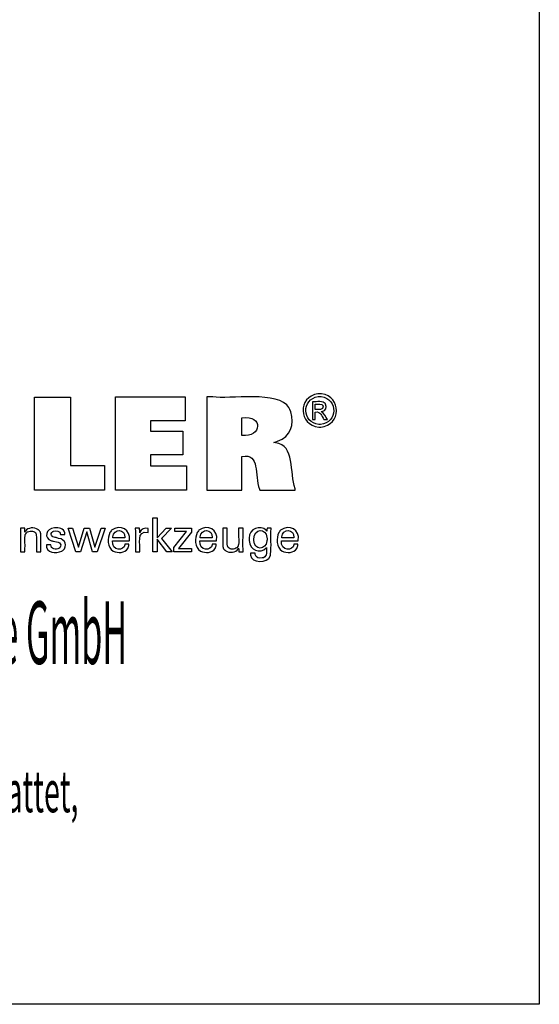
# Model space of a CAD drawing. Units: inches. Extents: x 5 to 292, y -203 to -7.
# Drawn here: x 247 to 292, y -203 to -118 of the extents above; entities that cross this region are included whole.
import ezdxf

# ---------------------------------------------------------------- set-up
doc = ezdxf.new("R2010")
doc.units = ezdxf.units.IN
doc.header["$MEASUREMENT"] = 0
doc.layers.add('Ebene 1', color=7, linetype='Continuous')

msp = doc.modelspace()

# ---------------------------------------------------------------- linework, layer by layer
at = {"layer": 'Ebene 1', "color": 7, "lineweight": 25, "true_color": 0xffffff}
for points in [[(4.606, -203.252), (4.606, -6.625), (291.976, -6.625), (291.976, -203.252), (4.606, -203.252)], [(254.412, -156.668), (254.412, -158.803), (248.377, -158.803), (248.377, -150.765), (251.488, -150.765), (251.488, -156.668), (254.412, -156.668)], [(255.363, -158.803), (255.363, -150.754), (261.387, -150.754), (261.387, -152.822), (258.402, -152.822), (258.402, -153.695), (261.174, -153.695), (261.174, -155.763), (258.402, -155.763), (258.402, -156.713), (261.491, -156.713), (261.491, -158.803), (255.363, -158.803)], [(258.969, -164.141), (258.592, -164.141), (258.592, -161.208), (258.969, -161.208), (258.969, -162.932), (259.743, -162.092), (260.204, -162.092), (259.352, -162.976), (260.263, -164.141), (259.801, -164.141), (258.969, -163.046), (258.969, -164.141)], [(253.128, -162.097), (253.593, -163.737), (254.114, -162.097), (254.48, -162.097), (253.773, -164.141), (253.377, -164.141), (252.883, -162.423), (252.346, -164.141), (251.946, -164.141), (251.277, -162.097), (251.646, -162.097), (252.155, -163.737), (252.668, -162.097), (253.128, -162.097)], [(260.417, -164.141), (260.417, -163.763), (261.507, -162.377), (260.485, -162.377), (260.485, -162.097), (261.922, -162.097), (261.922, -162.426), (260.802, -163.852), (261.918, -163.852), (261.918, -164.141), (260.417, -164.141)]]:
    msp.add_lwpolyline(points, dxfattribs=at)
for points, knots in [([(263.254, -158.803), (263.254, -158.803), (263.254, -158.527), (263.254, -158.527), (263.254, -156.028), (263.254, -153.529), (263.254, -151.03), (263.254, -151.03), (263.254, -150.754), (263.254, -150.754), (263.254, -150.754), (263.774, -150.754), (263.774, -150.754), (265.101, -150.954), (269.535, -150.197), (270.346, -151.672), (270.346, -151.672), (270.435, -151.836), (270.435, -151.836), (270.435, -151.836), (270.513, -152.035), (270.513, -152.035), (270.82, -153.136), (270.506, -154.165), (269.366, -154.572), (269.366, -154.572), (269.205, -154.628), (269.205, -154.628), (269.205, -154.628), (269.034, -154.677), (269.034, -154.677), (269.034, -154.677), (269.193, -154.707), (269.193, -154.707), (270.881, -154.904), (270.406, -157.31), (270.872, -158.682), (270.872, -158.682), (270.899, -158.803), (270.899, -158.803), (270.899, -158.803), (270.793, -158.803), (270.793, -158.803), (269.84, -158.803), (268.886, -158.803), (267.932, -158.803), (267.932, -158.803), (267.827, -158.803), (267.827, -158.803), (267.827, -158.803), (267.804, -158.716), (267.804, -158.716), (267.35, -157.517), (267.876, -155.602), (266.295, -155.887), (266.295, -155.887), (266.283, -155.89), (266.283, -155.89), (266.283, -155.89), (266.283, -155.99), (266.283, -155.99), (266.283, -156.894), (266.283, -157.799), (266.283, -158.704), (266.283, -158.704), (266.283, -158.803), (266.283, -158.803), (266.283, -158.803), (266.179, -158.803), (266.179, -158.803), (265.239, -158.803), (264.298, -158.803), (263.358, -158.803), (263.358, -158.803), (263.254, -158.803), (263.254, -158.803)], [0, 0, 0, 0, 1, 1, 1, 2, 2, 2, 3, 3, 3, 4, 4, 4, 5, 5, 5, 6, 6, 6, 7, 7, 7, 8, 8, 8, 9, 9, 9, 10, 10, 10, 11, 11, 11, 12, 12, 12, 13, 13, 13, 14, 14, 14, 15, 15, 15, 16, 16, 16, 17, 17, 17, 18, 18, 18, 19, 19, 19, 20, 20, 20, 21, 21, 21, 22, 22, 22, 23, 23, 23, 24, 24, 24, 25, 25, 25, 25]), ([(273.011, -150.468), (273.011, -150.468), (273.092, -150.471), (273.092, -150.471), (273.092, -150.471), (273.172, -150.478), (273.172, -150.478), (274.925, -150.73), (274.859, -153.199), (273.094, -153.357), (273.094, -153.357), (273.011, -153.36), (273.011, -153.36), (273.011, -153.36), (272.928, -153.357), (272.928, -153.357), (271.162, -153.194), (271.095, -150.735), (272.85, -150.478), (272.85, -150.478), (272.931, -150.471), (272.931, -150.471), (272.931, -150.471), (273.011, -150.468), (273.011, -150.468)], [0, 0, 0, 0, 1, 1, 1, 2, 2, 2, 3, 3, 3, 4, 4, 4, 5, 5, 5, 6, 6, 6, 7, 7, 7, 8, 8, 8, 8]), ([(273.011, -150.708), (273.011, -150.708), (272.944, -150.71), (272.944, -150.71), (272.944, -150.71), (272.876, -150.716), (272.876, -150.716), (271.413, -150.934), (271.47, -152.979), (272.942, -153.118), (272.942, -153.118), (273.011, -153.12), (273.011, -153.12), (273.011, -153.12), (273.08, -153.118), (273.08, -153.118), (274.551, -152.982), (274.609, -150.93), (273.145, -150.716), (273.145, -150.716), (273.078, -150.71), (273.078, -150.71), (273.078, -150.71), (273.011, -150.708), (273.011, -150.708)], [0, 0, 0, 0, 1, 1, 1, 2, 2, 2, 3, 3, 3, 4, 4, 4, 5, 5, 5, 6, 6, 6, 7, 7, 7, 8, 8, 8, 8]), ([(272.377, -152.713), (272.377, -152.713), (272.377, -152.66), (272.377, -152.66), (272.377, -152.177), (272.377, -151.694), (272.377, -151.212), (272.377, -151.212), (272.377, -151.158), (272.377, -151.158), (272.377, -151.158), (272.445, -151.158), (272.445, -151.158), (272.71, -151.185), (273.32, -151.072), (273.487, -151.328), (273.487, -151.328), (273.504, -151.351), (273.504, -151.351), (273.504, -151.351), (273.519, -151.375), (273.519, -151.375), (273.672, -151.636), (273.506, -151.947), (273.217, -152.006), (273.217, -152.006), (273.175, -152.013), (273.175, -152.013), (273.175, -152.013), (273.132, -152.018), (273.132, -152.018), (273.132, -152.018), (273.15, -152.026), (273.15, -152.026), (273.345, -152.097), (273.558, -152.534), (273.677, -152.703), (273.677, -152.703), (273.683, -152.713), (273.683, -152.713), (273.683, -152.713), (273.673, -152.713), (273.673, -152.713), (273.578, -152.713), (273.483, -152.713), (273.387, -152.713), (273.387, -152.713), (273.376, -152.713), (273.376, -152.713), (273.376, -152.713), (273.372, -152.705), (273.372, -152.705), (273.149, -152.37), (273.111, -151.99), (272.633, -152.053), (272.633, -152.053), (272.628, -152.053), (272.628, -152.053), (272.628, -152.053), (272.628, -152.076), (272.628, -152.076), (272.628, -152.281), (272.628, -152.486), (272.628, -152.691), (272.628, -152.691), (272.628, -152.713), (272.628, -152.713), (272.628, -152.713), (272.619, -152.713), (272.619, -152.713), (272.541, -152.713), (272.464, -152.713), (272.386, -152.713), (272.386, -152.713), (272.377, -152.713), (272.377, -152.713)], [0, 0, 0, 0, 1, 1, 1, 2, 2, 2, 3, 3, 3, 4, 4, 4, 5, 5, 5, 6, 6, 6, 7, 7, 7, 8, 8, 8, 9, 9, 9, 10, 10, 10, 11, 11, 11, 12, 12, 12, 13, 13, 13, 14, 14, 14, 15, 15, 15, 16, 16, 16, 17, 17, 17, 18, 18, 18, 19, 19, 19, 20, 20, 20, 21, 21, 21, 22, 22, 22, 23, 23, 23, 24, 24, 24, 25, 25, 25, 25]), ([(272.628, -151.839), (272.628, -151.839), (272.666, -151.839), (272.666, -151.839), (272.884, -151.825), (273.353, -151.917), (273.306, -151.556), (273.306, -151.556), (273.303, -151.542), (273.303, -151.542), (273.303, -151.542), (273.299, -151.528), (273.299, -151.528), (273.217, -151.298), (272.858, -151.389), (272.664, -151.369), (272.664, -151.369), (272.628, -151.369), (272.628, -151.369), (272.628, -151.369), (272.628, -151.385), (272.628, -151.385), (272.628, -151.531), (272.628, -151.677), (272.628, -151.823), (272.628, -151.823), (272.628, -151.839), (272.628, -151.839)], [0, 0, 0, 0, 1, 1, 1, 2, 2, 2, 3, 3, 3, 4, 4, 4, 5, 5, 5, 6, 6, 6, 7, 7, 7, 8, 8, 8, 9, 9, 9, 9]), ([(266.289, -154.077), (266.289, -154.077), (266.297, -154.078), (266.297, -154.078), (268.021, -154.295), (268.137, -152.253), (266.304, -152.554), (266.304, -152.554), (266.289, -152.555), (266.289, -152.555), (266.289, -152.555), (266.289, -152.608), (266.289, -152.608), (266.289, -153.08), (266.289, -153.552), (266.289, -154.025), (266.289, -154.025), (266.289, -154.077), (266.289, -154.077)], [0, 0, 0, 0, 1, 1, 1, 2, 2, 2, 3, 3, 3, 4, 4, 4, 5, 5, 5, 6, 6, 6, 6]), ([(256.528, -163.484), (256.528, -163.484), (256.525, -163.554), (256.525, -163.554), (256.525, -163.554), (256.516, -163.62), (256.516, -163.62), (256.516, -163.62), (256.502, -163.683), (256.502, -163.683), (256.354, -164.185), (255.762, -164.266), (255.324, -164.138), (255.324, -164.138), (255.244, -164.11), (255.244, -164.11), (255.244, -164.11), (255.169, -164.074), (255.169, -164.074), (254.644, -163.815), (254.647, -162.909), (254.881, -162.473), (254.881, -162.473), (254.926, -162.4), (254.926, -162.4), (254.926, -162.4), (254.977, -162.333), (254.977, -162.333), (254.977, -162.333), (255.033, -162.273), (255.033, -162.273), (255.776, -161.715), (256.718, -162.205), (256.56, -163.16), (256.56, -163.16), (256.558, -163.181), (256.558, -163.181), (256.558, -163.181), (256.509, -163.181), (256.509, -163.181), (256.059, -163.181), (255.609, -163.181), (255.159, -163.181), (255.159, -163.181), (255.109, -163.181), (255.109, -163.181), (255.109, -163.181), (255.109, -163.182), (255.109, -163.182), (255.007, -164.115), (256.135, -164.071), (256.17, -163.527), (256.17, -163.527), (256.173, -163.484), (256.173, -163.484), (256.173, -163.484), (256.185, -163.484), (256.185, -163.484), (256.295, -163.484), (256.406, -163.484), (256.516, -163.484), (256.516, -163.484), (256.528, -163.484), (256.528, -163.484)], [0, 0, 0, 0, 1, 1, 1, 2, 2, 2, 3, 3, 3, 4, 4, 4, 5, 5, 5, 6, 6, 6, 7, 7, 7, 8, 8, 8, 9, 9, 9, 10, 10, 10, 11, 11, 11, 12, 12, 12, 13, 13, 13, 14, 14, 14, 15, 15, 15, 16, 16, 16, 17, 17, 17, 18, 18, 18, 19, 19, 19, 20, 20, 20, 21, 21, 21, 21]), ([(247.545, -162.43), (247.545, -162.43), (247.561, -162.395), (247.561, -162.395), (247.561, -162.395), (247.58, -162.361), (247.58, -162.361), (247.793, -162.021), (248.347, -162), (248.659, -162.201), (248.659, -162.201), (248.69, -162.223), (248.69, -162.223), (248.69, -162.223), (248.72, -162.245), (248.72, -162.245), (248.72, -162.245), (248.747, -162.269), (248.747, -162.269), (248.825, -162.34), (248.872, -162.419), (248.895, -162.522), (248.895, -162.522), (248.9, -162.547), (248.9, -162.547), (248.9, -162.547), (248.904, -162.575), (248.904, -162.575), (248.937, -162.972), (248.908, -163.412), (248.918, -163.811), (248.918, -163.811), (248.918, -164.141), (248.918, -164.141), (248.918, -164.141), (248.905, -164.141), (248.905, -164.141), (248.789, -164.141), (248.671, -164.141), (248.555, -164.141), (248.555, -164.141), (248.542, -164.141), (248.542, -164.141), (248.542, -164.141), (248.542, -163.806), (248.542, -163.806), (248.525, -163.461), (248.574, -162.98), (248.52, -162.647), (248.52, -162.647), (248.508, -162.605), (248.508, -162.605), (248.508, -162.605), (248.493, -162.566), (248.493, -162.566), (248.434, -162.434), (248.325, -162.373), (248.185, -162.355), (248.185, -162.355), (248.137, -162.35), (248.137, -162.35), (248.137, -162.35), (248.087, -162.349), (248.087, -162.349), (248.087, -162.349), (248.035, -162.351), (248.035, -162.351), (248.035, -162.351), (247.985, -162.355), (247.985, -162.355), (247.836, -162.373), (247.696, -162.447), (247.612, -162.573), (247.612, -162.573), (247.591, -162.608), (247.591, -162.608), (247.591, -162.608), (247.574, -162.646), (247.574, -162.646), (247.5, -162.903), (247.569, -163.51), (247.545, -163.797), (247.545, -163.797), (247.545, -164.141), (247.545, -164.141), (247.545, -164.141), (247.532, -164.141), (247.532, -164.141), (247.414, -164.141), (247.297, -164.141), (247.179, -164.141), (247.179, -164.141), (247.166, -164.141), (247.166, -164.141), (247.166, -164.141), (247.166, -164.085), (247.166, -164.085), (247.154, -163.436), (247.189, -162.765), (247.152, -162.119), (247.152, -162.119), (247.151, -162.097), (247.151, -162.097), (247.151, -162.097), (247.164, -162.097), (247.164, -162.097), (247.282, -162.097), (247.4, -162.097), (247.519, -162.097), (247.519, -162.097), (247.532, -162.097), (247.532, -162.097), (247.532, -162.097), (247.533, -162.108), (247.533, -162.108), (247.536, -162.212), (247.54, -162.315), (247.544, -162.419), (247.544, -162.419), (247.545, -162.43), (247.545, -162.43)], [0, 0, 0, 0, 1, 1, 1, 2, 2, 2, 3, 3, 3, 4, 4, 4, 5, 5, 5, 6, 6, 6, 7, 7, 7, 8, 8, 8, 9, 9, 9, 10, 10, 10, 11, 11, 11, 12, 12, 12, 13, 13, 13, 14, 14, 14, 15, 15, 15, 16, 16, 16, 17, 17, 17, 18, 18, 18, 19, 19, 19, 20, 20, 20, 21, 21, 21, 22, 22, 22, 23, 23, 23, 24, 24, 24, 25, 25, 25, 26, 26, 26, 27, 27, 27, 28, 28, 28, 29, 29, 29, 30, 30, 30, 31, 31, 31, 32, 32, 32, 33, 33, 33, 34, 34, 34, 35, 35, 35, 36, 36, 36, 37, 37, 37, 38, 38, 38, 39, 39, 39, 40, 40, 40, 40]), ([(249.399, -163.526), (249.399, -163.526), (249.411, -163.526), (249.411, -163.526), (249.529, -163.526), (249.646, -163.526), (249.764, -163.526), (249.764, -163.526), (249.777, -163.526), (249.777, -163.526), (249.777, -163.526), (249.777, -163.529), (249.777, -163.529), (249.767, -163.9), (250.229, -163.988), (250.491, -163.833), (250.491, -163.833), (250.518, -163.814), (250.518, -163.814), (250.518, -163.814), (250.543, -163.794), (250.543, -163.794), (250.867, -163.362), (250.316, -163.283), (250.012, -163.225), (250.012, -163.225), (249.972, -163.215), (249.972, -163.215), (249.972, -163.215), (249.957, -163.212), (249.957, -163.212), (249.957, -163.212), (249.898, -163.197), (249.898, -163.197), (249.898, -163.197), (249.842, -163.181), (249.842, -163.181), (249.136, -162.97), (249.35, -162.114), (250.083, -162.06), (250.083, -162.06), (250.16, -162.053), (250.16, -162.053), (250.16, -162.053), (250.24, -162.051), (250.24, -162.051), (250.612, -162.045), (251.019, -162.207), (250.98, -162.643), (250.98, -162.643), (250.979, -162.645), (250.979, -162.645), (250.979, -162.645), (250.979, -162.648), (250.979, -162.648), (250.979, -162.648), (250.979, -162.65), (250.979, -162.65), (250.979, -162.65), (250.966, -162.65), (250.966, -162.65), (250.849, -162.65), (250.732, -162.65), (250.615, -162.65), (250.615, -162.65), (250.602, -162.65), (250.602, -162.65), (250.602, -162.65), (250.602, -162.646), (250.602, -162.646), (250.613, -162.326), (250.242, -162.261), (250.004, -162.354), (250.004, -162.354), (249.975, -162.368), (249.975, -162.368), (249.975, -162.368), (249.947, -162.383), (249.947, -162.383), (249.642, -162.621), (249.861, -162.848), (250.164, -162.895), (250.164, -162.895), (250.226, -162.912), (250.226, -162.912), (250.226, -162.912), (250.299, -162.932), (250.299, -162.932), (250.299, -162.932), (250.377, -162.952), (250.377, -162.952), (250.377, -162.952), (250.45, -162.973), (250.45, -162.973), (251.071, -163.058), (251.233, -163.643), (250.822, -164.018), (250.822, -164.018), (250.77, -164.054), (250.77, -164.054), (250.77, -164.054), (250.716, -164.086), (250.716, -164.086), (250.254, -164.294), (249.33, -164.248), (249.399, -163.539), (249.399, -163.539), (249.399, -163.526), (249.399, -163.526)], [0, 0, 0, 0, 1, 1, 1, 2, 2, 2, 3, 3, 3, 4, 4, 4, 5, 5, 5, 6, 6, 6, 7, 7, 7, 8, 8, 8, 9, 9, 9, 10, 10, 10, 11, 11, 11, 12, 12, 12, 13, 13, 13, 14, 14, 14, 15, 15, 15, 16, 16, 16, 17, 17, 17, 18, 18, 18, 19, 19, 19, 20, 20, 20, 21, 21, 21, 22, 22, 22, 23, 23, 23, 24, 24, 24, 25, 25, 25, 26, 26, 26, 27, 27, 27, 28, 28, 28, 29, 29, 29, 30, 30, 30, 31, 31, 31, 32, 32, 32, 33, 33, 33, 34, 34, 34, 35, 35, 35, 36, 36, 36, 36]), ([(255.129, -162.916), (255.129, -162.916), (255.165, -162.916), (255.165, -162.916), (255.492, -162.916), (255.819, -162.916), (256.147, -162.916), (256.147, -162.916), (256.183, -162.916), (256.183, -162.916), (256.183, -162.916), (256.183, -162.914), (256.183, -162.914), (256.231, -162.122), (255.184, -162.093), (255.13, -162.856), (255.13, -162.856), (255.129, -162.916), (255.129, -162.916)], [0, 0, 0, 0, 1, 1, 1, 2, 2, 2, 3, 3, 3, 4, 4, 4, 5, 5, 5, 6, 6, 6, 6]), ([(257.083, -164.141), (257.083, -164.141), (257.083, -164.082), (257.083, -164.082), (257.071, -163.426), (257.105, -162.768), (257.073, -162.113), (257.073, -162.113), (257.072, -162.097), (257.072, -162.097), (257.072, -162.097), (257.085, -162.097), (257.085, -162.097), (257.202, -162.097), (257.319, -162.097), (257.437, -162.097), (257.437, -162.097), (257.45, -162.097), (257.45, -162.097), (257.45, -162.097), (257.45, -162.11), (257.45, -162.11), (257.453, -162.232), (257.455, -162.353), (257.458, -162.475), (257.458, -162.475), (257.458, -162.488), (257.458, -162.488), (257.458, -162.488), (257.471, -162.446), (257.471, -162.446), (257.576, -162.136), (257.89, -162.061), (258.179, -162.109), (258.179, -162.109), (258.188, -162.111), (258.188, -162.111), (258.188, -162.111), (258.188, -162.123), (258.188, -162.123), (258.188, -162.232), (258.188, -162.341), (258.188, -162.45), (258.188, -162.45), (258.188, -162.462), (258.188, -162.462), (258.188, -162.462), (258.174, -162.46), (258.174, -162.46), (257.119, -162.258), (257.548, -163.507), (257.458, -164.101), (257.458, -164.101), (257.458, -164.141), (257.458, -164.141), (257.458, -164.141), (257.445, -164.141), (257.445, -164.141), (257.329, -164.141), (257.213, -164.141), (257.096, -164.141), (257.096, -164.141), (257.083, -164.141), (257.083, -164.141)], [0, 0, 0, 0, 1, 1, 1, 2, 2, 2, 3, 3, 3, 4, 4, 4, 5, 5, 5, 6, 6, 6, 7, 7, 7, 8, 8, 8, 9, 9, 9, 10, 10, 10, 11, 11, 11, 12, 12, 12, 13, 13, 13, 14, 14, 14, 15, 15, 15, 16, 16, 16, 17, 17, 17, 18, 18, 18, 19, 19, 19, 20, 20, 20, 21, 21, 21, 21]), ([(264.072, -163.484), (264.072, -163.484), (264.069, -163.554), (264.069, -163.554), (264.069, -163.554), (264.06, -163.62), (264.06, -163.62), (264.06, -163.62), (264.046, -163.683), (264.046, -163.683), (263.898, -164.185), (263.306, -164.266), (262.869, -164.138), (262.869, -164.138), (262.788, -164.11), (262.788, -164.11), (262.788, -164.11), (262.713, -164.074), (262.713, -164.074), (262.188, -163.814), (262.191, -162.91), (262.424, -162.473), (262.424, -162.473), (262.469, -162.4), (262.469, -162.4), (262.469, -162.4), (262.521, -162.333), (262.521, -162.333), (262.521, -162.333), (262.577, -162.273), (262.577, -162.273), (263.319, -161.716), (264.262, -162.205), (264.104, -163.16), (264.104, -163.16), (264.103, -163.17), (264.103, -163.17), (264.103, -163.17), (264.102, -163.181), (264.102, -163.181), (264.102, -163.181), (264.052, -163.181), (264.052, -163.181), (263.602, -163.181), (263.153, -163.181), (262.703, -163.181), (262.703, -163.181), (262.653, -163.181), (262.653, -163.181), (262.653, -163.181), (262.653, -163.182), (262.653, -163.182), (262.55, -164.115), (263.678, -164.072), (263.714, -163.527), (263.714, -163.527), (263.717, -163.484), (263.717, -163.484), (263.717, -163.484), (263.729, -163.484), (263.729, -163.484), (263.839, -163.484), (263.95, -163.484), (264.06, -163.484), (264.06, -163.484), (264.072, -163.484), (264.072, -163.484)], [0, 0, 0, 0, 1, 1, 1, 2, 2, 2, 3, 3, 3, 4, 4, 4, 5, 5, 5, 6, 6, 6, 7, 7, 7, 8, 8, 8, 9, 9, 9, 10, 10, 10, 11, 11, 11, 12, 12, 12, 13, 13, 13, 14, 14, 14, 15, 15, 15, 16, 16, 16, 17, 17, 17, 18, 18, 18, 19, 19, 19, 20, 20, 20, 21, 21, 21, 22, 22, 22, 22]), ([(262.673, -162.916), (262.673, -162.916), (262.709, -162.916), (262.709, -162.916), (263.036, -162.916), (263.363, -162.916), (263.69, -162.916), (263.69, -162.916), (263.727, -162.916), (263.727, -162.916), (263.727, -162.916), (263.727, -162.914), (263.727, -162.914), (263.775, -162.122), (262.727, -162.093), (262.674, -162.856), (262.674, -162.856), (262.673, -162.916), (262.673, -162.916)], [0, 0, 0, 0, 1, 1, 1, 2, 2, 2, 3, 3, 3, 4, 4, 4, 5, 5, 5, 6, 6, 6, 6]), ([(266.004, -163.819), (266.004, -163.819), (265.987, -163.855), (265.987, -163.855), (265.987, -163.855), (265.967, -163.889), (265.967, -163.889), (265.753, -164.23), (265.204, -164.257), (264.89, -164.05), (264.89, -164.05), (264.859, -164.029), (264.859, -164.029), (264.859, -164.029), (264.829, -164.006), (264.829, -164.006), (264.829, -164.006), (264.802, -163.982), (264.802, -163.982), (264.724, -163.91), (264.674, -163.832), (264.654, -163.728), (264.654, -163.728), (264.649, -163.704), (264.649, -163.704), (264.649, -163.704), (264.645, -163.676), (264.645, -163.676), (264.613, -163.274), (264.641, -162.833), (264.631, -162.429), (264.631, -162.429), (264.631, -162.097), (264.631, -162.097), (264.631, -162.097), (264.644, -162.097), (264.644, -162.097), (264.76, -162.097), (264.877, -162.097), (264.993, -162.097), (264.993, -162.097), (265.005, -162.097), (265.005, -162.097), (265.005, -162.097), (265.005, -162.435), (265.005, -162.435), (265.023, -162.784), (264.973, -163.269), (265.027, -163.606), (265.027, -163.606), (265.04, -163.648), (265.04, -163.648), (265.04, -163.648), (265.055, -163.687), (265.055, -163.687), (265.113, -163.819), (265.225, -163.88), (265.363, -163.899), (265.363, -163.899), (265.41, -163.903), (265.41, -163.903), (265.41, -163.903), (265.461, -163.905), (265.461, -163.905), (265.461, -163.905), (265.513, -163.903), (265.513, -163.903), (265.513, -163.903), (265.563, -163.899), (265.563, -163.899), (265.716, -163.879), (265.848, -163.807), (265.936, -163.678), (265.936, -163.678), (265.956, -163.643), (265.956, -163.643), (265.956, -163.643), (265.973, -163.605), (265.973, -163.605), (266.049, -163.346), (265.979, -162.733), (266.004, -162.444), (266.004, -162.444), (266.004, -162.097), (266.004, -162.097), (266.004, -162.097), (266.017, -162.097), (266.017, -162.097), (266.134, -162.097), (266.251, -162.097), (266.369, -162.097), (266.369, -162.097), (266.382, -162.097), (266.382, -162.097), (266.382, -162.097), (266.382, -162.153), (266.382, -162.153), (266.397, -162.797), (266.354, -163.481), (266.397, -164.122), (266.397, -164.122), (266.4, -164.141), (266.4, -164.141), (266.4, -164.141), (266.387, -164.141), (266.387, -164.141), (266.267, -164.141), (266.148, -164.141), (266.029, -164.141), (266.029, -164.141), (266.016, -164.141), (266.016, -164.141), (266.016, -164.141), (266.015, -164.13), (266.015, -164.13), (266.011, -164.03), (266.009, -163.93), (266.004, -163.83), (266.004, -163.83), (266.004, -163.819), (266.004, -163.819)], [0, 0, 0, 0, 1, 1, 1, 2, 2, 2, 3, 3, 3, 4, 4, 4, 5, 5, 5, 6, 6, 6, 7, 7, 7, 8, 8, 8, 9, 9, 9, 10, 10, 10, 11, 11, 11, 12, 12, 12, 13, 13, 13, 14, 14, 14, 15, 15, 15, 16, 16, 16, 17, 17, 17, 18, 18, 18, 19, 19, 19, 20, 20, 20, 21, 21, 21, 22, 22, 22, 23, 23, 23, 24, 24, 24, 25, 25, 25, 26, 26, 26, 27, 27, 27, 28, 28, 28, 29, 29, 29, 30, 30, 30, 31, 31, 31, 32, 32, 32, 33, 33, 33, 34, 34, 34, 35, 35, 35, 36, 36, 36, 37, 37, 37, 38, 38, 38, 39, 39, 39, 40, 40, 40, 40]), ([(268.414, -163.753), (268.414, -163.753), (268.399, -163.779), (268.399, -163.779), (268.399, -163.779), (268.381, -163.805), (268.381, -163.805), (267.884, -164.308), (266.909, -164.026), (266.917, -163.154), (266.917, -163.154), (266.914, -163.049), (266.914, -163.049), (266.914, -163.049), (266.917, -162.95), (266.917, -162.95), (266.904, -162.146), (267.853, -161.753), (268.398, -162.286), (268.398, -162.286), (268.421, -162.317), (268.421, -162.317), (268.421, -162.317), (268.442, -162.349), (268.442, -162.349), (268.442, -162.349), (268.443, -162.34), (268.443, -162.34), (268.447, -162.262), (268.451, -162.184), (268.456, -162.105), (268.456, -162.105), (268.456, -162.097), (268.456, -162.097), (268.456, -162.097), (268.468, -162.097), (268.468, -162.097), (268.578, -162.097), (268.688, -162.097), (268.798, -162.097), (268.798, -162.097), (268.81, -162.097), (268.81, -162.097), (268.81, -162.097), (268.807, -162.135), (268.807, -162.135), (268.758, -162.854), (268.84, -163.655), (268.769, -164.353), (268.769, -164.353), (268.749, -164.433), (268.749, -164.433), (268.749, -164.433), (268.724, -164.507), (268.724, -164.507), (268.563, -165.105), (267.046, -165.149), (267.028, -164.417), (267.028, -164.417), (267.02, -164.345), (267.02, -164.345), (267.02, -164.345), (267.017, -164.268), (267.017, -164.268), (267.017, -164.268), (267.031, -164.268), (267.031, -164.268), (267.157, -164.268), (267.283, -164.268), (267.409, -164.268), (267.409, -164.268), (267.423, -164.268), (267.423, -164.268), (267.423, -164.268), (267.425, -164.313), (267.425, -164.313), (267.425, -164.313), (267.431, -164.355), (267.431, -164.355), (267.479, -164.671), (267.78, -164.717), (268.047, -164.671), (268.047, -164.671), (268.095, -164.659), (268.095, -164.659), (268.095, -164.659), (268.14, -164.644), (268.14, -164.644), (268.488, -164.509), (268.401, -164.095), (268.414, -163.801), (268.414, -163.801), (268.414, -163.753), (268.414, -163.753)], [0, 0, 0, 0, 1, 1, 1, 2, 2, 2, 3, 3, 3, 4, 4, 4, 5, 5, 5, 6, 6, 6, 7, 7, 7, 8, 8, 8, 9, 9, 9, 10, 10, 10, 11, 11, 11, 12, 12, 12, 13, 13, 13, 14, 14, 14, 15, 15, 15, 16, 16, 16, 17, 17, 17, 18, 18, 18, 19, 19, 19, 20, 20, 20, 21, 21, 21, 22, 22, 22, 23, 23, 23, 24, 24, 24, 25, 25, 25, 26, 26, 26, 27, 27, 27, 28, 28, 28, 29, 29, 29, 30, 30, 30, 31, 31, 31, 31]), ([(268.459, -163.029), (268.459, -163.029), (268.457, -162.958), (268.457, -162.958), (268.457, -162.958), (268.452, -162.889), (268.452, -162.889), (268.362, -162.079), (267.329, -162.1), (267.312, -163.012), (267.312, -163.012), (267.31, -163.091), (267.31, -163.091), (267.31, -163.091), (267.312, -163.163), (267.312, -163.163), (267.344, -164.014), (268.386, -164.041), (268.452, -163.182), (268.452, -163.182), (268.458, -163.108), (268.458, -163.108), (268.458, -163.108), (268.459, -163.029), (268.459, -163.029)], [0, 0, 0, 0, 1, 1, 1, 2, 2, 2, 3, 3, 3, 4, 4, 4, 5, 5, 5, 6, 6, 6, 7, 7, 7, 8, 8, 8, 8]), ([(271.125, -163.484), (271.125, -163.484), (271.121, -163.554), (271.121, -163.554), (271.121, -163.554), (271.112, -163.62), (271.112, -163.62), (271.112, -163.62), (271.098, -163.683), (271.098, -163.683), (270.95, -164.185), (270.358, -164.265), (269.92, -164.138), (269.92, -164.138), (269.84, -164.11), (269.84, -164.11), (269.84, -164.11), (269.765, -164.074), (269.765, -164.074), (269.24, -163.815), (269.243, -162.909), (269.477, -162.473), (269.477, -162.473), (269.522, -162.4), (269.522, -162.4), (269.522, -162.4), (269.572, -162.333), (269.572, -162.333), (269.572, -162.333), (269.629, -162.273), (269.629, -162.273), (270.372, -161.716), (271.313, -162.204), (271.156, -163.16), (271.156, -163.16), (271.155, -163.17), (271.155, -163.17), (271.155, -163.17), (271.155, -163.181), (271.155, -163.181), (271.155, -163.181), (271.105, -163.181), (271.105, -163.181), (270.655, -163.181), (270.205, -163.181), (269.755, -163.181), (269.755, -163.181), (269.705, -163.181), (269.705, -163.181), (269.705, -163.181), (269.705, -163.182), (269.705, -163.182), (269.602, -164.116), (270.733, -164.07), (270.766, -163.527), (270.766, -163.527), (270.769, -163.484), (270.769, -163.484), (270.769, -163.484), (270.781, -163.484), (270.781, -163.484), (270.891, -163.484), (271.002, -163.484), (271.112, -163.484), (271.112, -163.484), (271.125, -163.484), (271.125, -163.484)], [0, 0, 0, 0, 1, 1, 1, 2, 2, 2, 3, 3, 3, 4, 4, 4, 5, 5, 5, 6, 6, 6, 7, 7, 7, 8, 8, 8, 9, 9, 9, 10, 10, 10, 11, 11, 11, 12, 12, 12, 13, 13, 13, 14, 14, 14, 15, 15, 15, 16, 16, 16, 17, 17, 17, 18, 18, 18, 19, 19, 19, 20, 20, 20, 21, 21, 21, 22, 22, 22, 22]), ([(269.725, -162.916), (269.725, -162.916), (269.76, -162.916), (269.76, -162.916), (270.088, -162.916), (270.415, -162.916), (270.743, -162.916), (270.743, -162.916), (270.779, -162.916), (270.779, -162.916), (270.779, -162.916), (270.779, -162.914), (270.779, -162.914), (270.827, -162.121), (269.779, -162.093), (269.727, -162.856), (269.727, -162.856), (269.725, -162.916), (269.725, -162.916)], [0, 0, 0, 0, 1, 1, 1, 2, 2, 2, 3, 3, 3, 4, 4, 4, 5, 5, 5, 6, 6, 6, 6])]:
    msp.add_open_spline(points, degree=3, knots=knots, dxfattribs=at)

# ---------------------------------------------------------------- texts
at = {"layer": 'Ebene 1', "color": 7, "true_color": 0xffffff, "attachment_point": 7}
for s, insert, char_height in [('\\fMyriad Pro|b0|i0|c0|p34;\\W0.400002;Copyright Kemmler Praezisionswerkzeuge GmbH', (188.792, -173.838), 5.41498), ('\\fMyriad Pro|b0|i0|c0|p34;\\W0.500003;Verwertung und Mitteilung ihres Inhalts nicht gestattet, ', (188.885, -186.65), 3.61001)]:
    msp.add_mtext(s, dxfattribs=dict(at, insert=insert, char_height=char_height))

doc.saveas('drawing.dxf')
